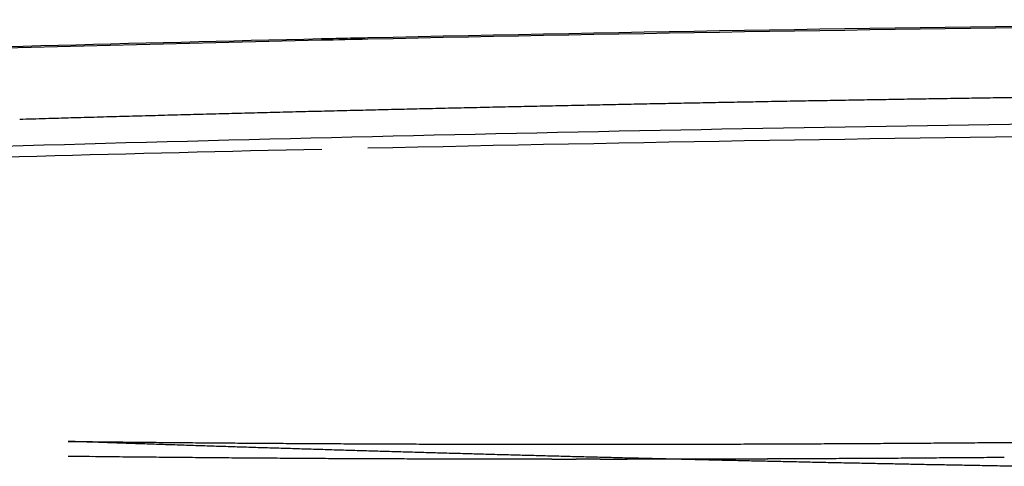
# Model space of a CAD drawing. Units: millimetres. Extents: x 0 to 1245, y -61 to 1362.
# Drawn here: x 636 to 664, y 1349 to 1362 of the extents above; entities that cross this region are included whole.
import ezdxf

# ---------------------------------------------------------------- set-up
doc = ezdxf.new("R2010")
doc.units = ezdxf.units.MM
doc.layers.add('PV-5398', color=7, linetype='Continuous')

# ---------------------------------------------------------------- blocks, each defined once
blk = doc.blocks.new('*U2')
at = {"layer": 'PV-5398'}
blk.add_ellipse((783.306, -1934.262), major_axis=(-828.327, 0), ratio=0.409828, start_param=-1.517192, end_param=-1.51564, dxfattribs=at)
at = {"layer": 'PV-5398', "extrusion": (0, 0, -1)}
for centre, major_axis, ratio, start_param, end_param in [((785.051, -3512.39), (0, -1915.718), 0.999927, -3.156528, -3.156176), ((785.049, -3512.39), (0, -1915.718), 0.999877, -3.164058, -3.163694), ((785.049, -3512.39), (0, -1915.718), 0.999879, -3.163694, -3.16333), ((785.049, -3512.39), (0, -1915.718), 0.999881, -3.16333, -3.162967), ((785.049, -3512.39), (0, -1915.718), 0.999884, -3.162967, -3.162605), ((785.05, -3512.39), (0, -1915.718), 0.999886, -3.162605, -3.162242), ((785.05, -3512.39), (0, -1915.718), 0.999889, -3.162242, -3.161881), ((785.05, -3512.39), (0, -1915.718), 0.999891, -3.161881, -3.16152), ((785.05, -3512.39), (0, -1915.718), 0.999894, -3.16152, -3.161159), ((785.05, -3512.39), (0, -1915.718), 0.999896, -3.161159, -3.1608), ((785.05, -3512.39), (0, -1915.718), 0.999899, -3.1608, -3.16044), ((785.05, -3512.39), (0, -1915.718), 0.999901, -3.16044, -3.160081), ((785.05, -3512.39), (0, -1915.718), 0.999903, -3.160081, -3.159723), ((785.05, -3512.39), (0, -1915.718), 0.999906, -3.159723, -3.159366), ((785.05, -3512.39), (0, -1915.718), 0.999908, -3.159366, -3.159009), ((785.05, -3512.39), (0, -1915.718), 0.999911, -3.159009, -3.158653), ((785.05, -3512.39), (0, -1915.718), 0.999913, -3.158653, -3.158297), ((785.051, -3512.39), (0, -1915.718), 0.999915, -3.158297, -3.157942), ((785.051, -3512.39), (0, -1915.718), 0.999918, -3.157942, -3.157587), ((785.051, -3512.39), (0, -1915.718), 0.99992, -3.157587, -3.157233), ((785.051, -3512.39), (0, -1915.718), 0.999922, -3.157233, -3.15688), ((785.051, -3512.39), (0, -1915.718), 0.999925, -3.15688, -3.156528), ((785.047, -3512.39), (0, -1915.718), 0.999839, -3.169581, -3.16921), ((785.047, -3512.39), (0, -1915.718), 0.999841, -3.16921, -3.168839), ((785.048, -3512.39), (0, -1915.718), 0.999844, -3.168839, -3.168468), ((785.048, -3512.39), (0, -1915.718), 0.999847, -3.168468, -3.168098), ((785.048, -3512.39), (0, -1915.718), 0.999849, -3.168098, -3.167729), ((785.048, -3512.39), (0, -1915.718), 0.999852, -3.167729, -3.167359), ((785.048, -3512.39), (0, -1915.718), 0.999854, -3.167359, -3.166991), ((785.048, -3512.39), (0, -1915.718), 0.999857, -3.166991, -3.166623), ((785.048, -3512.39), (0, -1915.718), 0.999859, -3.166623, -3.166255), ((785.048, -3512.39), (0, -1915.718), 0.999862, -3.166255, -3.165887), ((785.049, -3512.39), (0, -1915.718), 0.999864, -3.165887, -3.165521), ((785.049, -3512.39), (0, -1915.718), 0.999867, -3.165521, -3.165154), ((785.049, -3512.39), (0, -1915.718), 0.999869, -3.165154, -3.164789), ((785.049, -3512.39), (0, -1915.718), 0.999872, -3.164789, -3.164423), ((785.049, -3512.39), (0, -1915.718), 0.999874, -3.164423, -3.164058), ((785.047, -3512.39), (0, -1915.718), 0.999831, -3.170698, -3.170325), ((785.047, -3512.39), (0, -1915.718), 0.999834, -3.170325, -3.169953), ((785.047, -3512.39), (0, -1915.718), 0.999836, -3.169953, -3.169581), ((743.484, -2614.857), (1323.928, -58.374), 0.760228, -1.613995, -1.61349), ((744.997, -2662.881), (1359.001, -63.021), 0.775793, -1.616818, -1.616326), ((748.273, -2846.509), (1475.485, -95.709), 0.837755, -1.636109, -1.635656), ((746.409, -2632.567), (1347.227, -55.053), 0.760346, -1.612063, -1.611566), ((747.939, -2683.036), (1383.644, -59.641), 0.776672, -1.61482, -1.614337), ((749.851, -2760.518), (1436.132, -69.148), 0.801935, -1.620425, -1.619959), ((750.592, -2752.625), (1434.99, -65.404), 0.797206, -1.618211, -1.617745), ((750.186, -2662.489), (1381.204, -50.96), 0.763443, -1.609708, -1.609224), ((757.318, -3117.246), (1648.948, -177.028), 0.909694, -1.681019, -1.680615), ((755.68, -2941.258), (1558.773, -95.057), 0.853915, -1.635004, -1.634576), ((752.931, -2689.131), (1408.407, -48.058), 0.767707, -1.608056, -1.607582), ((755.481, -2815.268), (1491.133, -62.474), 0.809333, -1.616406, -1.615959), ((757.931, -2934.092), (1565.394, -81.873), 0.846259, -1.627319, -1.626893), ((757.482, -2850.084), (1518.74, -62.512), 0.817565, -1.616374, -1.615934), ((759.225, -2922.049), (1564.876, -72.217), 0.839182, -1.621776, -1.621349), ((759.828, -2914.618), (1563.542, -67.457), 0.835297, -1.61906, -1.618634), ((758.525, -2777.087), (1482.247, -44.823), 0.788916, -1.606238, -1.605788), ((759.339, -2786.25), (1490.658, -43.5), 0.790647, -1.605488, -1.605041), ((761.834, -2913.933), (1571.609, -57.63), 0.830866, -1.61344, -1.613017), ((759.598, -2713.753), (1449.035, -32.194), 0.763555, -1.598978, -1.598519), ((763.334, -2930.126), (1586.38, -53.741), 0.833448, -1.611203, -1.610784), ((764.371, -2958.931), (1605.889, -54.911), 0.841246, -1.611817, -1.611404), ((764.008, -2891.641), (1567.849, -42.486), 0.819001, -1.604894, -1.604471), ((764.663, -2896.638), (1573.049, -40.127), 0.819521, -1.603562, -1.603141), ((766.08, -2955.714), (1610.622, -44.369), 0.837018, -1.605905, -1.605494), ((764.341, -2792.508), (1512.111, -25.405), 0.783921, -1.595221, -1.594784), ((766.238, -2887.536), (1573.271, -30.734), 0.813789, -1.598294, -1.597874), ((772.838, -3323.268), (1818.492, -144.811), 0.940503, -1.658819, -1.658457), ((767.401, -2893.485), (1580.257, -25.737), 0.814032, -1.595505, -1.595088), ((769.097, -2979.257), (1633.581, -30.599), 0.839919, -1.59824, -1.597837), ((765.84, -2702.367), (1460.942, -10.03), 0.74985, -1.586362, -1.585912), ((770.939, -3041.595), (1673.121, -30.242), 0.85735, -1.598043, -1.59765), ((770.641, -2982.185), (1639.455, -21.062), 0.83882, -1.592983, -1.592583), ((772.481, -3084.395), (1700.43, -27.132), 0.868803, -1.596356, -1.595971), ((776.811, -3380.852), (1861.984, -103.968), 0.951138, -1.636495, -1.636145), ((773.937, -3124.354), (1725.428, -22.962), 0.87943, -1.594114, -1.593736), ((772.313, -2964.371), (1632.88, -7.329), 0.8314, -1.585408, -1.585009), ((772.01, -2903.465), (1596.59, -1.95), 0.812169, -1.582318, -1.581911), ((769.752, -2686.278), (1457.33, 4.941), 0.740749, -1.577825, -1.57738)]:
    blk.add_ellipse(centre, major_axis=major_axis, ratio=ratio, start_param=start_param, end_param=end_param, dxfattribs=at)
at = {"layer": 'PV-5398'}
for points, knots in [([(738.925, -1595.232), (746.316, -1595.067), (753.711, -1594.944), (768.509, -1594.779), (775.911, -1594.738), (783.313, -1594.737)], [-4.440922, -4.440922, -4.440922, -4.440922, -2.22056, -2.22056, 0, 0, 0, 0]), ([(737.641, -1595.261), (737.855, -1595.256), (738.069, -1595.251), (738.497, -1595.241), (738.711, -1595.236), (738.925, -1595.232)], [-0.1286089, -0.1286089, -0.1286089, -0.1286089, -0.0643051, -0.0643051, -0.0000013, -0.0000013, -0.0000013, -0.0000013]), ([(652.927, -1599.045), (658.532, -1598.668), (664.146, -1598.317), (682.035, -1597.28), (694.338, -1596.687), (716.977, -1595.813), (727.304, -1595.497), (737.641, -1595.261)], [-8.524305, -8.524305, -8.524305, -8.524305, -6.821232, -6.821232, -3.105999, -3.105999, -0.000001, -0.000001, -0.000001, -0.000001]), ([(737.641, -1595.307), (722.082, -1595.659), (706.547, -1596.191), (691.058, -1596.907), (685.672, -1597.155), (680.293, -1597.427), (674.921, -1597.72)], [-13.646551, -13.646551, -13.646551, -13.646551, -8.971151, -8.971151, -8.971151, -7.345384, -7.345384, -7.345384, -7.345384]), ([(603.885, -1605.953), (609.806, -1605.392), (615.744, -1604.857), (627.65, -1603.842), (633.618, -1603.361), (645.578, -1602.453), (651.571, -1602.027), (663.577, -1601.23), (669.591, -1600.859), (681.635, -1600.173), (687.665, -1599.859), (699.737, -1599.286), (705.779, -1599.028), (717.871, -1598.569), (723.921, -1598.368), (736.024, -1598.024), (742.077, -1597.881), (754.183, -1597.651), (760.235, -1597.565), (772.334, -1597.451), (778.381, -1597.422), (784.423, -1597.422)], [9.925981, 9.925981, 9.925981, 9.925981, 11.737732, 11.737732, 13.549483, 13.549483, 15.361234, 15.361234, 17.172984, 17.172984, 18.984735, 18.984735, 20.796486, 20.796486, 22.608237, 22.608237, 24.419987, 24.419987, 26.231738, 26.231738, 28.043489, 28.043489, 28.043489, 28.043489]), ([(738.92, -1598.279), (746.311, -1598.117), (753.708, -1597.995), (768.507, -1597.831), (775.91, -1597.79), (783.313, -1597.789)], [-4.441437, -4.441437, -4.441437, -4.441437, -2.220812, -2.220812, -0.000001, -0.000001, -0.000001, -0.000001]), ([(674.916, -1600.725), (685.329, -1600.155), (695.768, -1599.67), (716.684, -1598.865), (727.159, -1598.545), (737.646, -1598.308)], [-6.302068, -6.302068, -6.302068, -6.302068, -3.150932, -3.150932, -0.000001, -0.000001, -0.000001, -0.000001]), ([(731.159, -1606.4), (731.074, -1606.397), (730.988, -1606.394), (730.817, -1606.388), (730.732, -1606.385), (730.647, -1606.382)], [0.00003908, 0.00003908, 0.00003908, 0.00003908, 0.02710458, 0.02710458, 0.05416742, 0.05416742, 0.05416742, 0.05416742]), ([(730.647, -1606.382), (730.758, -1606.383), (730.869, -1606.384), (731.092, -1606.387), (731.204, -1606.388), (731.315, -1606.389)], [0.0000411, 0.0000411, 0.0000411, 0.0000411, 0.03419723, 0.03419723, 0.06835433, 0.06835433, 0.06835433, 0.06835433]), ([(731.315, -1606.389), (731.427, -1606.391), (731.538, -1606.392), (731.761, -1606.394), (731.873, -1606.395), (731.984, -1606.397)], [0.00004071, 0.00004071, 0.00004071, 0.00004071, 0.03416639, 0.03416639, 0.06829298, 0.06829298, 0.06829298, 0.06829298]), ([(731.672, -1606.417), (731.587, -1606.414), (731.501, -1606.411), (731.33, -1606.405), (731.245, -1606.402), (731.159, -1606.4)], [0.00003883, 0.00003883, 0.00003883, 0.00003883, 0.02706141, 0.02706141, 0.05408137, 0.05408137, 0.05408137, 0.05408137]), ([(732.184, -1606.435), (732.099, -1606.432), (732.014, -1606.429), (731.843, -1606.423), (731.757, -1606.42), (731.672, -1606.417)], [0.00003857, 0.00003857, 0.00003857, 0.00003857, 0.02701921, 0.02701921, 0.05399728, 0.05399728, 0.05399728, 0.05399728]), ([(731.984, -1606.397), (732.096, -1606.398), (732.207, -1606.399), (732.43, -1606.401), (732.542, -1606.402), (732.653, -1606.403)], [0.00004031, 0.00004031, 0.00004031, 0.00004031, 0.03413643, 0.03413643, 0.06823342, 0.06823342, 0.06823342, 0.06823342]), ([(732.697, -1606.452), (732.611, -1606.449), (732.526, -1606.446), (732.355, -1606.44), (732.27, -1606.437), (732.184, -1606.435)], [0.0000383, 0.0000383, 0.0000383, 0.0000383, 0.02697392, 0.02697392, 0.053907, 0.053907, 0.053907, 0.053907]), ([(732.653, -1606.403), (732.765, -1606.404), (732.876, -1606.406), (733.099, -1606.408), (733.211, -1606.409), (733.322, -1606.41)], [0.0000399, 0.0000399, 0.0000399, 0.0000399, 0.03410568, 0.03410568, 0.06817227, 0.06817227, 0.06817227, 0.06817227]), ([(733.209, -1606.469), (733.123, -1606.466), (733.038, -1606.463), (732.867, -1606.457), (732.782, -1606.455), (732.697, -1606.452)], [0.00003803, 0.00003803, 0.00003803, 0.00003803, 0.02693263, 0.02693263, 0.05382474, 0.05382474, 0.05382474, 0.05382474]), ([(733.72, -1606.486), (733.635, -1606.483), (733.55, -1606.48), (733.379, -1606.474), (733.294, -1606.472), (733.209, -1606.469)], [0.00003776, 0.00003776, 0.00003776, 0.00003776, 0.02688792, 0.02688792, 0.05373563, 0.05373563, 0.05373563, 0.05373563]), ([(733.322, -1606.41), (733.434, -1606.411), (733.545, -1606.412), (733.768, -1606.414), (733.88, -1606.415), (733.991, -1606.416)], [0.00003949, 0.00003949, 0.00003949, 0.00003949, 0.03407369, 0.03407369, 0.06810866, 0.06810866, 0.06810866, 0.06810866]), ([(734.231, -1606.502), (734.146, -1606.5), (734.061, -1606.497), (733.891, -1606.491), (733.805, -1606.488), (733.72, -1606.486)], [0.00003748, 0.00003748, 0.00003748, 0.00003748, 0.02684448, 0.02684448, 0.05364906, 0.05364906, 0.05364906, 0.05364906]), ([(733.991, -1606.416), (734.103, -1606.417), (734.214, -1606.418), (734.437, -1606.42), (734.549, -1606.421), (734.66, -1606.422)], [0.00003907, 0.00003907, 0.00003907, 0.00003907, 0.03404172, 0.03404172, 0.06804507, 0.06804507, 0.06804507, 0.06804507]), ([(734.742, -1606.519), (734.657, -1606.516), (734.572, -1606.513), (734.402, -1606.508), (734.317, -1606.505), (734.231, -1606.502)], [0.0000372, 0.0000372, 0.0000372, 0.0000372, 0.02680168, 0.02680168, 0.05356379, 0.05356379, 0.05356379, 0.05356379]), ([(734.66, -1606.422), (734.772, -1606.422), (734.883, -1606.423), (735.106, -1606.425), (735.218, -1606.426), (735.329, -1606.427)], [0.00003865, 0.00003865, 0.00003865, 0.00003865, 0.03400782, 0.03400782, 0.06797765, 0.06797765, 0.06797765, 0.06797765]), ([(735.253, -1606.535), (735.168, -1606.533), (735.083, -1606.53), (734.913, -1606.524), (734.828, -1606.522), (734.742, -1606.519)], [0.00003692, 0.00003692, 0.00003692, 0.00003692, 0.02675745, 0.02675745, 0.05347565, 0.05347565, 0.05347565, 0.05347565]), ([(735.763, -1606.552), (735.678, -1606.549), (735.593, -1606.546), (735.423, -1606.541), (735.338, -1606.538), (735.253, -1606.535)], [0.00003663, 0.00003663, 0.00003663, 0.00003663, 0.02671453, 0.02671453, 0.05339014, 0.05339014, 0.05339014, 0.05339014]), ([(735.329, -1606.427), (735.441, -1606.428), (735.552, -1606.428), (735.775, -1606.43), (735.887, -1606.431), (735.998, -1606.432)], [0.00003823, 0.00003823, 0.00003823, 0.00003823, 0.03397353, 0.03397353, 0.06790943, 0.06790943, 0.06790943, 0.06790943]), ([(736.274, -1606.568), (736.189, -1606.565), (736.104, -1606.562), (735.933, -1606.557), (735.848, -1606.554), (735.763, -1606.552)], [0.00003635, 0.00003635, 0.00003635, 0.00003635, 0.0266715, 0.0266715, 0.05330439, 0.05330439, 0.05330439, 0.05330439]), ([(735.998, -1606.432), (736.11, -1606.432), (736.221, -1606.433), (736.444, -1606.435), (736.556, -1606.436), (736.667, -1606.436)], [0.0000378, 0.0000378, 0.0000378, 0.0000378, 0.0339385, 0.0339385, 0.06783975, 0.06783975, 0.06783975, 0.06783975]), ([(736.783, -1606.583), (736.698, -1606.581), (736.613, -1606.578), (736.443, -1606.573), (736.359, -1606.57), (736.274, -1606.568)], [0.00003605, 0.00003605, 0.00003605, 0.00003605, 0.02662709, 0.02662709, 0.05321591, 0.05321591, 0.05321591, 0.05321591]), ([(736.667, -1606.436), (736.778, -1606.437), (736.89, -1606.438), (737.113, -1606.439), (737.224, -1606.44), (737.336, -1606.44)], [0.00003737, 0.00003737, 0.00003737, 0.00003737, 0.0339034, 0.0339034, 0.06776994, 0.06776994, 0.06776994, 0.06776994]), ([(737.293, -1606.599), (737.208, -1606.596), (737.123, -1606.594), (736.953, -1606.589), (736.868, -1606.586), (736.783, -1606.583)], [0.00003576, 0.00003576, 0.00003576, 0.00003576, 0.02658358, 0.02658358, 0.05312923, 0.05312923, 0.05312923, 0.05312923]), ([(737.802, -1606.614), (737.717, -1606.612), (737.632, -1606.609), (737.462, -1606.604), (737.378, -1606.602), (737.293, -1606.599)], [0.00003546, 0.00003546, 0.00003546, 0.00003546, 0.02654004, 0.02654004, 0.05304248, 0.05304248, 0.05304248, 0.05304248]), ([(737.336, -1606.44), (737.447, -1606.441), (737.558, -1606.442), (737.781, -1606.443), (737.893, -1606.444), (738.004, -1606.444)], [0.00003693, 0.00003693, 0.00003693, 0.00003693, 0.03386683, 0.03386683, 0.06769718, 0.06769718, 0.06769718, 0.06769718]), ([(738.31, -1606.63), (738.226, -1606.627), (738.141, -1606.625), (737.971, -1606.62), (737.887, -1606.617), (737.802, -1606.614)], [0.00003516, 0.00003516, 0.00003516, 0.00003516, 0.02649708, 0.02649708, 0.0529569, 0.0529569, 0.0529569, 0.0529569]), ([(738.004, -1606.444), (738.115, -1606.445), (738.227, -1606.445), (738.45, -1606.446), (738.561, -1606.447), (738.672, -1606.448)], [0.0000365, 0.0000365, 0.0000365, 0.0000365, 0.03383034, 0.03383034, 0.06762459, 0.06762459, 0.06762459, 0.06762459]), ([(738.819, -1606.645), (738.734, -1606.642), (738.649, -1606.64), (738.48, -1606.635), (738.395, -1606.632), (738.31, -1606.63)], [0.00003486, 0.00003486, 0.00003486, 0.00003486, 0.02645234, 0.02645234, 0.05286777, 0.05286777, 0.05286777, 0.05286777]), ([(738.672, -1606.448), (738.784, -1606.448), (738.895, -1606.449), (739.118, -1606.45), (739.229, -1606.45), (739.34, -1606.451)], [0.00003606, 0.00003606, 0.00003606, 0.00003606, 0.03379162, 0.03379162, 0.06754756, 0.06754756, 0.06754756, 0.06754756]), ([(739.327, -1606.66), (739.242, -1606.657), (739.157, -1606.655), (738.988, -1606.65), (738.903, -1606.647), (738.819, -1606.645)], [0.00003456, 0.00003456, 0.00003456, 0.00003456, 0.02640817, 0.02640817, 0.05277976, 0.05277976, 0.05277976, 0.05277976]), ([(739.834, -1606.675), (739.75, -1606.672), (739.665, -1606.67), (739.496, -1606.665), (739.411, -1606.662), (739.327, -1606.66)], [0.00003425, 0.00003425, 0.00003425, 0.00003425, 0.02636529, 0.02636529, 0.05269435, 0.05269435, 0.05269435, 0.05269435]), ([(739.34, -1606.451), (739.452, -1606.451), (739.563, -1606.452), (739.785, -1606.452), (739.897, -1606.453), (740.008, -1606.453)], [0.00003561, 0.00003561, 0.00003561, 0.00003561, 0.03375279, 0.03375279, 0.06747028, 0.06747028, 0.06747028, 0.06747028]), ([(740.008, -1606.453), (740.119, -1606.454), (740.23, -1606.454), (740.453, -1606.455), (740.564, -1606.455), (740.675, -1606.456)], [0.00003517, 0.00003517, 0.00003517, 0.00003517, 0.03371367, 0.03371367, 0.06739244, 0.06739244, 0.06739244, 0.06739244]), ([(740.675, -1606.456), (740.786, -1606.456), (740.898, -1606.456), (741.12, -1606.457), (741.231, -1606.457), (741.342, -1606.458)], [0.00003473, 0.00003473, 0.00003473, 0.00003473, 0.03367242, 0.03367242, 0.06731036, 0.06731036, 0.06731036, 0.06731036]), ([(741.342, -1606.458), (741.453, -1606.458), (741.564, -1606.458), (741.787, -1606.459), (741.898, -1606.459), (742.009, -1606.459)], [0.00003428, 0.00003428, 0.00003428, 0.00003428, 0.03362995, 0.03362995, 0.06722582, 0.06722582, 0.06722582, 0.06722582]), ([(742.009, -1606.459), (742.12, -1606.46), (742.231, -1606.46), (742.453, -1606.46), (742.564, -1606.46), (742.675, -1606.461)], [0.00003383, 0.00003383, 0.00003383, 0.00003383, 0.03358942, 0.03358942, 0.06714516, 0.06714516, 0.06714516, 0.06714516]), ([(742.675, -1606.461), (742.786, -1606.461), (742.897, -1606.461), (743.119, -1606.461), (743.229, -1606.461), (743.34, -1606.461)], [0.00003338, 0.00003338, 0.00003338, 0.00003338, 0.03354537, 0.03354537, 0.06705748, 0.06705748, 0.06705748, 0.06705748]), ([(743.34, -1606.461), (743.451, -1606.462), (743.562, -1606.462), (743.784, -1606.462), (743.895, -1606.462), (744.005, -1606.462)], [0.00003294, 0.00003294, 0.00003294, 0.00003294, 0.03350006, 0.03350006, 0.06696727, 0.06696727, 0.06696727, 0.06696727]), ([(744.005, -1606.462), (744.116, -1606.462), (744.227, -1606.462), (744.449, -1606.462), (744.559, -1606.462), (744.67, -1606.462)], [0.00003249, 0.00003249, 0.00003249, 0.00003249, 0.03345571, 0.03345571, 0.06687898, 0.06687898, 0.06687898, 0.06687898]), ([(744.67, -1606.462), (744.781, -1606.462), (744.891, -1606.462), (745.113, -1606.462), (745.223, -1606.462), (745.334, -1606.462)], [0.00003204, 0.00003204, 0.00003204, 0.00003204, 0.03340995, 0.03340995, 0.06678787, 0.06678787, 0.06678787, 0.06678787]), ([(745.334, -1606.462), (745.445, -1606.462), (745.555, -1606.462), (745.776, -1606.462), (745.887, -1606.462), (745.997, -1606.462)], [0.00003159, 0.00003159, 0.00003159, 0.00003159, 0.03336192, 0.03336192, 0.06669222, 0.06669222, 0.06669222, 0.06669222]), ([(745.997, -1606.462), (746.108, -1606.462), (746.218, -1606.461), (746.439, -1606.461), (746.55, -1606.461), (746.66, -1606.461)], [0.00003114, 0.00003114, 0.00003114, 0.00003114, 0.03331448, 0.03331448, 0.06659775, 0.06659775, 0.06659775, 0.06659775]), ([(746.66, -1606.461), (746.77, -1606.461), (746.881, -1606.461), (747.101, -1606.46), (747.212, -1606.46), (747.322, -1606.46)], [0.0000307, 0.0000307, 0.0000307, 0.0000307, 0.03326484, 0.03326484, 0.06649889, 0.06649889, 0.06649889, 0.06649889]), ([(747.322, -1606.46), (747.432, -1606.46), (747.542, -1606.459), (747.763, -1606.459), (747.873, -1606.459), (747.983, -1606.458)], [0.00003025, 0.00003025, 0.00003025, 0.00003025, 0.03321374, 0.03321374, 0.06639712, 0.06639712, 0.06639712, 0.06639712]), ([(747.983, -1606.458), (748.093, -1606.458), (748.203, -1606.458), (748.424, -1606.457), (748.534, -1606.457), (748.644, -1606.457)], [0.0000298, 0.0000298, 0.0000298, 0.0000298, 0.03316448, 0.03316448, 0.06629901, 0.06629901, 0.06629901, 0.06629901]), ([(748.644, -1606.457), (748.754, -1606.456), (748.864, -1606.456), (749.084, -1606.455), (749.194, -1606.455), (749.303, -1606.454)], [0.00002936, 0.00002936, 0.00002936, 0.00002936, 0.03311056, 0.03311056, 0.06619159, 0.06619159, 0.06619159, 0.06619159]), ([(749.303, -1606.454), (749.413, -1606.454), (749.523, -1606.454), (749.743, -1606.453), (749.852, -1606.452), (749.962, -1606.452)], [0.00002892, 0.00002892, 0.00002892, 0.00002892, 0.03305755, 0.03305755, 0.06608597, 0.06608597, 0.06608597, 0.06608597]), ([(749.962, -1606.452), (750.072, -1606.452), (750.182, -1606.451), (750.401, -1606.45), (750.511, -1606.45), (750.62, -1606.449)], [0.00002848, 0.00002848, 0.00002848, 0.00002848, 0.03300404, 0.03300404, 0.06597937, 0.06597937, 0.06597937, 0.06597937]), ([(750.62, -1606.449), (750.73, -1606.449), (750.839, -1606.448), (751.058, -1606.447), (751.168, -1606.447), (751.277, -1606.446)], [0.00002805, 0.00002805, 0.00002805, 0.00002805, 0.03294813, 0.03294813, 0.06586796, 0.06586796, 0.06586796, 0.06586796]), ([(751.277, -1606.446), (751.387, -1606.446), (751.496, -1606.445), (751.715, -1606.444), (751.824, -1606.443), (751.933, -1606.443)], [0.00002761, 0.00002761, 0.00002761, 0.00002761, 0.03289186, 0.03289186, 0.06575582, 0.06575582, 0.06575582, 0.06575582]), ([(751.933, -1606.443), (752.043, -1606.442), (752.152, -1606.442), (752.37, -1606.44), (752.479, -1606.44), (752.589, -1606.439)], [0.00002718, 0.00002718, 0.00002718, 0.00002718, 0.03283307, 0.03283307, 0.06563866, 0.06563866, 0.06563866, 0.06563866]), ([(752.589, -1606.439), (752.698, -1606.439), (752.807, -1606.438), (753.025, -1606.437), (753.134, -1606.436), (753.243, -1606.435)], [0.00002675, 0.00002675, 0.00002675, 0.00002675, 0.03277594, 0.03277594, 0.06552479, 0.06552479, 0.06552479, 0.06552479]), ([(753.243, -1606.435), (753.352, -1606.435), (753.46, -1606.434), (753.678, -1606.432), (753.787, -1606.432), (753.896, -1606.431)], [0.00002633, 0.00002633, 0.00002633, 0.00002633, 0.03271536, 0.03271536, 0.06540403, 0.06540403, 0.06540403, 0.06540403]), ([(753.896, -1606.431), (754.004, -1606.43), (754.113, -1606.429), (754.33, -1606.428), (754.439, -1606.427), (754.548, -1606.426)], [0.00002591, 0.00002591, 0.00002591, 0.00002591, 0.03265423, 0.03265423, 0.06528218, 0.06528218, 0.06528218, 0.06528218]), ([(754.548, -1606.426), (754.656, -1606.426), (754.765, -1606.425), (754.982, -1606.423), (755.09, -1606.422), (755.199, -1606.421)], [0.00002549, 0.00002549, 0.00002549, 0.00002549, 0.03259176, 0.03259176, 0.06515762, 0.06515762, 0.06515762, 0.06515762]), ([(755.199, -1606.421), (755.307, -1606.421), (755.415, -1606.42), (755.632, -1606.418), (755.74, -1606.417), (755.848, -1606.416)], [0.00002508, 0.00002508, 0.00002508, 0.00002508, 0.03252874, 0.03252874, 0.06503197, 0.06503197, 0.06503197, 0.06503197]), ([(755.848, -1606.416), (755.956, -1606.415), (756.064, -1606.414), (756.281, -1606.413), (756.389, -1606.412), (756.497, -1606.411)], [0.00002467, 0.00002467, 0.00002467, 0.00002467, 0.03246428, 0.03246428, 0.06490346, 0.06490346, 0.06490346, 0.06490346]), ([(756.497, -1606.411), (756.605, -1606.41), (756.713, -1606.409), (756.928, -1606.407), (757.036, -1606.406), (757.144, -1606.405)], [0.00002427, 0.00002427, 0.00002427, 0.00002427, 0.03239933, 0.03239933, 0.06477393, 0.06477393, 0.06477393, 0.06477393]), ([(740.341, -1606.689), (740.257, -1606.687), (740.172, -1606.684), (740.003, -1606.679), (739.919, -1606.677), (739.834, -1606.675)], [0.00003395, 0.00003395, 0.00003395, 0.00003395, 0.02632166, 0.02632166, 0.05260743, 0.05260743, 0.05260743, 0.05260743]), ([(740.848, -1606.704), (740.764, -1606.701), (740.679, -1606.699), (740.51, -1606.694), (740.426, -1606.692), (740.341, -1606.689)], [0.00003364, 0.00003364, 0.00003364, 0.00003364, 0.02627726, 0.02627726, 0.05251899, 0.05251899, 0.05251899, 0.05251899]), ([(741.355, -1606.718), (741.27, -1606.715), (741.186, -1606.713), (741.017, -1606.708), (740.933, -1606.706), (740.848, -1606.704)], [0.00003332, 0.00003332, 0.00003332, 0.00003332, 0.02623342, 0.02623342, 0.05243165, 0.05243165, 0.05243165, 0.05243165]), ([(741.861, -1606.732), (741.776, -1606.729), (741.692, -1606.727), (741.523, -1606.722), (741.439, -1606.72), (741.355, -1606.718)], [0.00003301, 0.00003301, 0.00003301, 0.00003301, 0.02618881, 0.02618881, 0.05234278, 0.05234278, 0.05234278, 0.05234278]), ([(742.366, -1606.746), (742.282, -1606.743), (742.198, -1606.741), (742.029, -1606.736), (741.945, -1606.734), (741.861, -1606.732)], [0.0000327, 0.0000327, 0.0000327, 0.0000327, 0.02614446, 0.02614446, 0.05225444, 0.05225444, 0.05225444, 0.05225444]), ([(742.871, -1606.759), (742.787, -1606.757), (742.703, -1606.755), (742.534, -1606.75), (742.45, -1606.748), (742.366, -1606.746)], [0.00003238, 0.00003238, 0.00003238, 0.00003238, 0.02610065, 0.02610065, 0.05216718, 0.05216718, 0.05216718, 0.05216718]), ([(743.376, -1606.773), (743.292, -1606.771), (743.208, -1606.768), (743.039, -1606.764), (742.955, -1606.762), (742.871, -1606.759)], [0.00003207, 0.00003207, 0.00003207, 0.00003207, 0.02605684, 0.02605684, 0.05207991, 0.05207991, 0.05207991, 0.05207991]), ([(743.88, -1606.786), (743.796, -1606.784), (743.712, -1606.782), (743.544, -1606.777), (743.46, -1606.775), (743.376, -1606.773)], [0.00003175, 0.00003175, 0.00003175, 0.00003175, 0.02601175, 0.02601175, 0.05199008, 0.05199008, 0.05199008, 0.05199008]), ([(744.384, -1606.799), (744.3, -1606.797), (744.216, -1606.795), (744.048, -1606.791), (743.964, -1606.788), (743.88, -1606.786)], [0.00003143, 0.00003143, 0.00003143, 0.00003143, 0.02596769, 0.02596769, 0.05190232, 0.05190232, 0.05190232, 0.05190232]), ([(744.887, -1606.812), (744.803, -1606.81), (744.719, -1606.808), (744.551, -1606.804), (744.468, -1606.802), (744.384, -1606.799)], [0.00003111, 0.00003111, 0.00003111, 0.00003111, 0.02592312, 0.02592312, 0.05181353, 0.05181353, 0.05181353, 0.05181353]), ([(745.39, -1606.825), (745.306, -1606.823), (745.222, -1606.821), (745.055, -1606.817), (744.971, -1606.814), (744.887, -1606.812)], [0.00003079, 0.00003079, 0.00003079, 0.00003079, 0.0258788, 0.0258788, 0.05172526, 0.05172526, 0.05172526, 0.05172526]), ([(745.892, -1606.838), (745.808, -1606.836), (745.725, -1606.834), (745.557, -1606.829), (745.474, -1606.827), (745.39, -1606.825)], [0.00003047, 0.00003047, 0.00003047, 0.00003047, 0.02583396, 0.02583396, 0.05163592, 0.05163592, 0.05163592, 0.05163592]), ([(746.394, -1606.85), (746.31, -1606.848), (746.227, -1606.846), (746.059, -1606.842), (745.976, -1606.84), (745.892, -1606.838)], [0.00003015, 0.00003015, 0.00003015, 0.00003015, 0.02578912, 0.02578912, 0.0515466, 0.0515466, 0.0515466, 0.0515466]), ([(746.895, -1606.862), (746.812, -1606.86), (746.728, -1606.858), (746.561, -1606.854), (746.477, -1606.852), (746.394, -1606.85)], [0.00002983, 0.00002983, 0.00002983, 0.00002983, 0.02574374, 0.02574374, 0.0514562, 0.0514562, 0.0514562, 0.0514562]), ([(747.396, -1606.874), (747.313, -1606.872), (747.229, -1606.87), (747.062, -1606.866), (746.979, -1606.864), (746.895, -1606.862)], [0.00002951, 0.00002951, 0.00002951, 0.00002951, 0.02569966, 0.02569966, 0.0513684, 0.0513684, 0.0513684, 0.0513684]), ([(747.896, -1606.886), (747.813, -1606.884), (747.73, -1606.882), (747.563, -1606.878), (747.479, -1606.876), (747.396, -1606.874)], [0.00002919, 0.00002919, 0.00002919, 0.00002919, 0.02565399, 0.02565399, 0.05127741, 0.05127741, 0.05127741, 0.05127741]), ([(748.396, -1606.898), (748.313, -1606.896), (748.229, -1606.894), (748.063, -1606.89), (747.98, -1606.888), (747.896, -1606.886)], [0.00002887, 0.00002887, 0.00002887, 0.00002887, 0.02560857, 0.02560857, 0.05118692, 0.05118692, 0.05118692, 0.05118692]), ([(748.895, -1606.91), (748.812, -1606.908), (748.729, -1606.906), (748.562, -1606.902), (748.479, -1606.9), (748.396, -1606.898)], [0.00002855, 0.00002855, 0.00002855, 0.00002855, 0.02556444, 0.02556444, 0.05109902, 0.05109902, 0.05109902, 0.05109902]), ([(749.394, -1606.921), (749.311, -1606.919), (749.228, -1606.917), (749.062, -1606.913), (748.978, -1606.912), (748.895, -1606.91)], [0.00002823, 0.00002823, 0.00002823, 0.00002823, 0.02551848, 0.02551848, 0.05100745, 0.05100745, 0.05100745, 0.05100745]), ([(749.892, -1606.932), (749.809, -1606.93), (749.726, -1606.928), (749.56, -1606.925), (749.477, -1606.923), (749.394, -1606.921)], [0.00002791, 0.00002791, 0.00002791, 0.00002791, 0.02547299, 0.02547299, 0.05091683, 0.05091683, 0.05091683, 0.05091683]), ([(750.39, -1606.943), (750.307, -1606.941), (750.224, -1606.939), (750.058, -1606.936), (749.975, -1606.934), (749.892, -1606.932)], [0.00002759, 0.00002759, 0.00002759, 0.00002759, 0.02542671, 0.02542671, 0.05082461, 0.05082461, 0.05082461, 0.05082461]), ([(750.887, -1606.954), (750.804, -1606.952), (750.721, -1606.95), (750.555, -1606.947), (750.472, -1606.945), (750.39, -1606.943)], [0.00002727, 0.00002727, 0.00002727, 0.00002727, 0.02538193, 0.02538193, 0.05073541, 0.05073541, 0.05073541, 0.05073541]), ([(751.383, -1606.965), (751.3, -1606.963), (751.218, -1606.961), (751.052, -1606.958), (750.969, -1606.956), (750.887, -1606.954)], [0.00002696, 0.00002696, 0.00002696, 0.00002696, 0.02533614, 0.02533614, 0.05064418, 0.05064418, 0.05064418, 0.05064418]), ([(751.879, -1606.975), (751.796, -1606.973), (751.714, -1606.972), (751.548, -1606.968), (751.466, -1606.966), (751.383, -1606.965)], [0.00002664, 0.00002664, 0.00002664, 0.00002664, 0.02529081, 0.02529081, 0.05055387, 0.05055387, 0.05055387, 0.05055387]), ([(752.374, -1606.985), (752.292, -1606.984), (752.209, -1606.982), (752.044, -1606.979), (751.961, -1606.977), (751.879, -1606.975)], [0.00002633, 0.00002633, 0.00002633, 0.00002633, 0.02524363, 0.02524363, 0.05045984, 0.05045984, 0.05045984, 0.05045984]), ([(752.869, -1606.996), (752.786, -1606.994), (752.704, -1606.992), (752.539, -1606.989), (752.457, -1606.987), (752.374, -1606.985)], [0.00002601, 0.00002601, 0.00002601, 0.00002601, 0.02519899, 0.02519899, 0.05037092, 0.05037092, 0.05037092, 0.05037092]), ([(753.363, -1607.005), (753.28, -1607.004), (753.198, -1607.002), (753.033, -1606.999), (752.951, -1606.997), (752.869, -1606.996)], [0.0000257, 0.0000257, 0.0000257, 0.0000257, 0.02515125, 0.02515125, 0.05027577, 0.05027577, 0.05027577, 0.05027577]), ([(753.856, -1607.015), (753.774, -1607.014), (753.692, -1607.012), (753.527, -1607.009), (753.445, -1607.007), (753.363, -1607.005)], [0.00002539, 0.00002539, 0.00002539, 0.00002539, 0.02510519, 0.02510519, 0.050184, 0.050184, 0.050184, 0.050184]), ([(754.349, -1607.025), (754.267, -1607.023), (754.185, -1607.022), (754.02, -1607.018), (753.938, -1607.017), (753.856, -1607.015)], [0.00002508, 0.00002508, 0.00002508, 0.00002508, 0.02505918, 0.02505918, 0.05009232, 0.05009232, 0.05009232, 0.05009232]), ([(754.841, -1607.034), (754.759, -1607.033), (754.677, -1607.031), (754.513, -1607.028), (754.431, -1607.026), (754.349, -1607.025)], [0.00002477, 0.00002477, 0.00002477, 0.00002477, 0.02501255, 0.02501255, 0.04999939, 0.04999939, 0.04999939, 0.04999939]), ([(755.332, -1607.043), (755.25, -1607.042), (755.169, -1607.04), (755.005, -1607.037), (754.923, -1607.036), (754.841, -1607.034)], [0.00002447, 0.00002447, 0.00002447, 0.00002447, 0.02496597, 0.02496597, 0.04990657, 0.04990657, 0.04990657, 0.04990657]), ([(755.823, -1607.052), (755.741, -1607.051), (755.66, -1607.049), (755.496, -1607.046), (755.414, -1607.045), (755.332, -1607.043)], [0.00002417, 0.00002417, 0.00002417, 0.00002417, 0.02491896, 0.02491896, 0.04981287, 0.04981287, 0.04981287, 0.04981287]), ([(756.313, -1607.061), (756.232, -1607.06), (756.15, -1607.058), (755.987, -1607.055), (755.905, -1607.054), (755.823, -1607.052)], [0.00002387, 0.00002387, 0.00002387, 0.00002387, 0.02487217, 0.02487217, 0.04971962, 0.04971962, 0.04971962, 0.04971962]), ([(756.803, -1607.07), (756.721, -1607.069), (756.64, -1607.067), (756.477, -1607.064), (756.395, -1607.063), (756.313, -1607.061)], [0.00002357, 0.00002357, 0.00002357, 0.00002357, 0.02482544, 0.02482544, 0.04962649, 0.04962649, 0.04962649, 0.04962649])]:
    blk.add_open_spline(points, degree=3, knots=knots, dxfattribs=at)
blk.add_open_spline([(783.313, -1594.789), (768.508, -1594.79), (753.706, -1594.953), (738.925, -1595.278)], degree=3, dxfattribs=at)

msp = doc.modelspace()

# ---------------------------------------------------------------- block references
at = {"layer": 'PV-5398'}
msp.add_blockref('*U2', (-92.936, 2956.562), dxfattribs=at)

doc.saveas('drawing.dxf')
